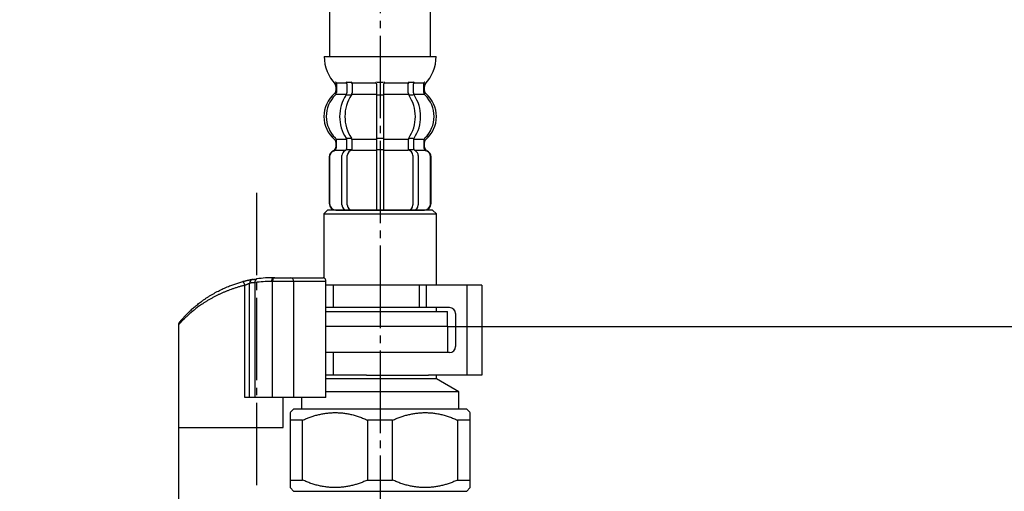
# Model space of a CAD drawing. Units: millimetres. Extents: x 0 to 1272, y 0 to 1782.
# Drawn here: x 425 to 556, y 467 to 530 of the extents above; entities that cross this region are included whole.
import ezdxf

# ---------------------------------------------------------------- set-up
doc = ezdxf.new("R2010")
doc.units = ezdxf.units.MM
doc.linetypes.add('DASH_CENTER', pattern=[14, 11, -1, 1, -1])
doc.layers.add('1', color=7, linetype='Continuous')
doc.styles.add('CONVERTER_11', font='MS Mincho.ttf', dxfattribs={"width": 0.89})
doc.styles.add('CONVERTER_12', font='txt.shx', dxfattribs={"width": 0.9})
doc.dimstyles.new('ME10_DIM_10', dxfattribs={"dimtxt": 21, "dimasz": 21, "dimexe": 6, "dimexo": 0, "dimgap": 6, "dimtad": 1, "dimdsep": 46, "dimtxsty": 'CONVERTER_11', "dimsah": 1, "dimcen": 0.09, "dimclrd": 2, "dimclre": 2, "dimclrt": 7, "dimadec": 0, "dimazin": 0, "dimtfac": 1, "dimtdec": 4, "dimtix": 1, "dimtmove": 0, "dimatfit": 3, "dimfxl": 1, "dimtolj": 1, "dimtzin": 0, "dimarcsym": 0})
doc.dimstyles.new('ME10_DIM_12', dxfattribs={"dimtxt": 21, "dimasz": 21, "dimexe": 6, "dimexo": 0, "dimgap": 6, "dimtad": 1, "dimdsep": 46, "dimtxsty": 'CONVERTER_11', "dimsah": 1, "dimcen": 0.09, "dimclrd": 2, "dimclre": 2, "dimclrt": 7, "dimadec": 0, "dimazin": 0, "dimtfac": 1, "dimtdec": 4, "dimtix": 1, "dimtmove": 0, "dimatfit": 3, "dimfxl": 1, "dimtolj": 1, "dimtzin": 0, "dimarcsym": 0})
doc.dimstyles.new('ME10_DIM_14', dxfattribs={"dimtxt": 21, "dimasz": 21, "dimexe": 6, "dimexo": 0, "dimgap": 6, "dimtad": 1, "dimdsep": 46, "dimtxsty": 'CONVERTER_12', "dimsah": 1, "dimcen": 0.09, "dimclrd": 2, "dimclre": 2, "dimclrt": 7, "dimadec": 0, "dimazin": 0, "dimtfac": 1, "dimtdec": 4, "dimtix": 1, "dimtmove": 0, "dimatfit": 3, "dimfxl": 1, "dimtolj": 1, "dimtzin": 0, "dimarcsym": 0})

# ---------------------------------------------------------------- blocks, each defined once
blk = doc.blocks.new('33-108X-2__2', base_point=(488.31, 997.54))
at = {"color": 7, "linetype": 'Continuous'}
for p, q in [((468.3, 521.54), (468.3, 520.35)), ((469.01, 521.54), (469.01, 520.35)), ((472.25, 521.54), (472.25, 520.19)), ((472.35, 521.79), (472.75, 521.79)), ((472.75, 521.79), (473.15, 521.79)), ((473.25, 520.19), (473.25, 521.54)), ((476.49, 520.35), (476.49, 521.54)), ((477.19, 520.35), (477.19, 521.54)), ((468.35, 520.09), (468.87, 520.09)), ((472.25, 520.19), (472.25, 514.19)), ((472.35, 520.09), (472.75, 520.09)), ((472.75, 520.09), (473.15, 520.09)), ((473.25, 514.19), (473.25, 520.19)), ((476.62, 520.09), (477.14, 520.09)), ((466.92, 513.1), (466.92, 513.97)), ((468.3, 513.05), (468.3, 514.04)), ((468.35, 514.29), (468.87, 514.29)), ((469.01, 512.69), (469.01, 514.04)), ((472.25, 514.19), (472.25, 512.69)), ((472.35, 514.29), (472.75, 514.29)), ((472.75, 514.29), (473.15, 514.29)), ((473.25, 512.69), (473.25, 514.19)), ((476.49, 514.04), (476.49, 512.69)), ((476.62, 514.29), (477.14, 514.29)), ((477.19, 514.04), (477.19, 513.05)), ((478.57, 513.97), (478.57, 513.1)), ((468.35, 512.79), (468.91, 512.79)), ((472.25, 512.69), (472.25, 504.69)), ((472.35, 512.79), (472.75, 512.79)), ((472.75, 512.79), (473.15, 512.79)), ((473.25, 504.69), (473.25, 512.69)), ((476.58, 512.79), (477.14, 512.79)), ((465.95, 511.79), (465.95, 505.59)), ((466.01, 511.79), (466.01, 505.59)), ((467.66, 505.39), (467.66, 511.99)), ((468.37, 505.39), (468.37, 511.99)), ((477.12, 511.99), (477.12, 505.39)), ((477.83, 511.99), (477.83, 505.39)), ((479.48, 505.59), (479.48, 511.79)), ((479.55, 505.59), (479.55, 511.79))]:
    blk.add_line(p, q, dxfattribs=at)
for centre, radius, start, end in [((466.78, 521.69), 0.1, 22.0737, 90), ((466.41, 521.54), 0.5, 0, 22.0737), ((467.8, 521.54), 0.5, 17.496, 32.9514), ((467.8, 521.54), 0.5, 0, 17.496), ((468.51, 521.54), 0.5, 0, 32.9514), ((471.75, 521.54), 0.5, 17.496, 32.9514), ((471.75, 521.54), 0.5, 0, 17.496), ((473.75, 521.54), 0.5, 162.504, 180), ((473.75, 521.54), 0.5, 147.0486, 162.504), ((476.99, 521.54), 0.5, 147.0486, 180), ((477.69, 521.54), 0.5, 162.504, 180), ((477.69, 521.54), 0.5, 147.0486, 162.504), ((479.08, 521.54), 0.5, 157.9263, 180), ((478.71, 521.69), 0.1, 90, 157.9263), ((469.57, 517.19), 4, 134.4214, 225.6402), ((466.41, 520.41), 0.5, 314.4214, 0), ((472.52, 517.19), 5.18, 146.2456, 213.7544), ((473.23, 517.19), 5.18, 146.2456, 213.7544), ((467.8, 520.35), 0.5, 326.2456, 341.8773), ((467.8, 520.35), 0.5, 341.8773, 0), ((468.51, 520.35), 0.5, 326.2456, 0), ((476.99, 520.35), 0.5, 180, 213.7544), ((472.26, 517.19), 5.18, 326.2456, 33.7544), ((477.69, 520.35), 0.5, 180, 198.1227), ((477.69, 520.35), 0.5, 198.1227, 213.7544), ((472.97, 517.19), 5.18, 326.2456, 33.7544), ((479.08, 520.41), 0.5, 180, 225.5786), ((475.93, 517.19), 4, 314.3598, 45.5786), ((466.42, 513.97), 0.5, 0, 45.6402), ((467.8, 514.04), 0.5, 18.1227, 33.7544), ((467.8, 514.04), 0.5, 0, 18.1227), ((468.51, 514.04), 0.5, 0, 33.7544), ((476.99, 514.04), 0.5, 146.2456, 180), ((477.69, 514.04), 0.5, 161.8773, 180), ((477.69, 514.04), 0.5, 146.2456, 161.8773), ((479.07, 513.97), 0.5, 134.3598, 180), ((466.85, 511.79), 0.9, 110.9248, 180), ((466.91, 511.79), 0.9, 110.7733, 180), ((466.35, 513.1), 0.5, 290.9248, 0), ((466.42, 513.1), 0.5, 290.7733, 0), ((468.36, 511.99), 0.7, 117.9071, 180), ((467.8, 513.05), 0.5, 297.9071, 313.8713), ((467.8, 513.05), 0.5, 313.8713, 0), ((468.37, 512.61), 0.183, 95.871, 120.9917), ((469.07, 511.99), 0.7, 95.0524, 180), ((468.89, 512.68), 0.119, 43.2267, 78.73), ((469.07, 511.99), 0.7, 90, 95.0524), ((476.42, 511.99), 0.7, 84.9476, 90), ((476.42, 511.99), 0.7, 0, 84.9476), ((476.6, 512.68), 0.119, 101.27, 136.7733), ((477.12, 512.61), 0.183, 59.0083, 84.129), ((477.69, 513.05), 0.5, 180, 226.1287), ((477.69, 513.05), 0.5, 226.1287, 242.0929), ((477.13, 511.99), 0.7, 0, 62.0929), ((479.07, 513.1), 0.5, 180, 249.2267), ((479.15, 513.1), 0.5, 180, 249.0752), ((478.58, 511.79), 0.9, 0, 69.2267), ((478.65, 511.79), 0.9, 0, 69.0752), ((466.85, 505.59), 0.9, 180, 270), ((466.91, 505.59), 0.9, 180, 270), ((478.58, 505.59), 0.9, 270, 0), ((478.65, 505.59), 0.9, 270, 0), ((468.36, 505.39), 0.7, 180, 270), ((469.07, 505.39), 0.7, 180, 270), ((476.42, 505.39), 0.7, 270, 0), ((477.13, 505.39), 0.7, 270, 0)]:
    blk.add_arc(centre, radius, start, end, dxfattribs=at)
at = {"layer": '1', "color": 7, "linetype": 'Continuous'}
for p, q in [((465.26, 525.19), (480.23, 525.19)), ((466.91, 521.69), (467.66, 521.69)), ((466.91, 521.54), (466.91, 520.41)), ((467.66, 521.69), (468.28, 521.69)), ((468.35, 521.79), (468.87, 521.79)), ((469.01, 521.69), (472.22, 521.69)), ((473.27, 521.69), (476.49, 521.69)), ((476.62, 521.79), (477.14, 521.79)), ((477.22, 521.69), (477.83, 521.69)), ((477.83, 521.69), (478.58, 521.69)), ((478.58, 520.41), (478.58, 521.54)), ((466.85, 521.2), (466.85, 520.63)), ((466.91, 520.19), (468.27, 520.19)), ((469.01, 520.19), (472.25, 520.19)), ((473.25, 520.19), (476.49, 520.19)), ((477.22, 520.19), (478.58, 520.19)), ((478.65, 520.63), (478.65, 521.2)), ((466.85, 513.75), (466.85, 513.1)), ((466.92, 514.19), (468.27, 514.19)), ((469.01, 514.19), (472.25, 514.19)), ((473.25, 514.19), (476.49, 514.19)), ((477.22, 514.19), (478.57, 514.19)), ((478.65, 513.1), (478.65, 513.75)), ((466.85, 512.69), (466.92, 512.69)), ((466.91, 512.69), (468.15, 512.69)), ((469.07, 512.69), (472.25, 512.69)), ((473.25, 512.69), (476.42, 512.69)), ((477.35, 512.69), (478.58, 512.69)), ((478.57, 512.69), (478.65, 512.69)), ((466.85, 504.69), (467.08, 504.69)), ((467.08, 504.69), (468.36, 504.69)), ((468.36, 504.69), (477.13, 504.69)), ((469.08, 504.69), (469.96, 504.69)), ((477.13, 504.69), (478.41, 504.69)), ((478.41, 504.69), (478.65, 504.69))]:
    blk.add_line(p, q, dxfattribs=at)
for centre, radius, start, end in [((471.16, 525.42), 5.9, 182.1671, 221.6831), ((474.34, 525.42), 5.9, 318.3169, 357.8329), ((466.35, 521.2), 0.5, 0, 35.7393), ((479.15, 521.2), 0.5, 144.2607, 180), ((469.25, 517.19), 4, 130.1286, 180), ((466.35, 520.63), 0.5, 310.1286, 0), ((479.15, 520.63), 0.5, 180, 229.8714), ((476.25, 517.19), 4, 0, 49.8714), ((469.25, 517.19), 4, 180, 229.8714), ((476.25, 517.19), 4, 310.1286, 0), ((466.35, 513.75), 0.5, 0, 49.8714), ((479.15, 513.75), 0.5, 130.1286, 180)]:
    blk.add_arc(centre, radius, start, end, dxfattribs=at)
blk = doc.blocks.new('33-108X-1__4', base_point=(501.55, 421.38))
at = {"layer": '1', "color": 7, "linetype": 'Continuous'}
for p, q in [((466.04, 525.19), (466.04, 583.97)), ((479.44, 525.19), (479.44, 583.97))]:
    blk.add_line(p, q, dxfattribs=at)
blk = doc.blocks.new('33-70__5', base_point=(199.95, 585.16))
at = {"color": 7, "linetype": 'Continuous'}
for p, q in [((465.74, 504.69), (465.24, 504.19)), ((465.24, 504.19), (465.24, 495.66)), ((479.74, 504.69), (465.74, 504.69)), ((480.24, 504.19), (479.74, 504.69)), ((480.24, 494.69), (480.24, 504.19)), ((480.24, 491.19), (480.24, 491.69)), ((481.74, 489.19), (481.74, 491.19))]:
    blk.add_line(p, q, dxfattribs=at)
at = {"layer": '1', "color": 7, "linetype": 'Continuous'}
for p, q in [((465.24, 504.19), (480.24, 504.19)), ((465.51, 491.19), (481.74, 491.19))]:
    blk.add_line(p, q, dxfattribs=at)
blk = doc.blocks.new('33-108CX-310__6', base_point=(1142.13, 667.5))
for name, p in [('33-108X-2__2', (488.31, 997.54)), ('33-70__5', (199.95, 585.16))]:
    blk.add_blockref(name, p)
at = {"layer": '1'}
blk.add_blockref('33-108X-1__4', (501.55, 421.38), dxfattribs=at)
blk = doc.blocks.new('35-158A__18', base_point=(70.05, 367.67))
at = {"color": 7, "linetype": 'Continuous'}
for p, q in [((481.74, 489.19), (465.52, 489.19)), ((481.74, 489.19), (481.74, 485.69)), ((480.24, 482.19), (465.52, 482.19)), ((480.24, 482.19), (480.24, 482.69)), ((483.24, 480.46), (480.24, 482.19)), ((462.24, 479.69), (462.24, 478.19)), ((483.24, 480.46), (465.52, 480.46)), ((483.24, 478.19), (483.24, 480.46)), ((461.24, 478.19), (460.74, 477.69)), ((461.24, 478.19), (484.24, 478.19)), ((484.74, 477.69), (484.24, 478.19)), ((462.41, 476.69), (460.74, 476.69)), ((460.74, 476.69), (460.74, 468.69)), ((462.41, 468.69), (462.41, 476.69)), ((471.07, 476.69), (471.07, 468.69)), ((474.41, 476.69), (471.07, 476.69)), ((474.41, 468.69), (474.41, 476.69)), ((483.07, 476.69), (483.07, 468.69)), ((484.74, 476.69), (483.07, 476.69)), ((484.74, 468.69), (484.74, 476.69)), ((460.74, 468.69), (462.41, 468.69)), ((460.74, 467.69), (461.24, 467.19)), ((471.07, 468.69), (474.41, 468.69)), ((483.07, 468.69), (484.74, 468.69)), ((484.24, 467.19), (484.74, 467.69)), ((484.24, 467.19), (461.24, 467.19))]:
    blk.add_line(p, q, dxfattribs=at)
for points, knots in [([(460.74, 477.68), (460.74, 477.68), (460.74, 477.68), (460.74, 477.69), (460.74, 477.67), (460.74, 477.65), (460.74, 477.62), (460.74, 477.58), (460.74, 477.53), (460.74, 477.46), (460.74, 477.38), (460.74, 477.29), (460.74, 477.19), (460.74, 477.08), (460.74, 476.96), (460.74, 476.83), (460.74, 476.74), (460.74, 476.69)], [0, 0, 0, 0, 0.0058901, 0.0073511, 0.0167694, 0.0378492, 0.0682412, 0.1055959, 0.1632566, 0.2299864, 0.30665, 0.3966788, 0.4980428, 0.6106351, 0.7337837, 0.8643505, 0.9986266, 0.9986266, 0.9986266, 0.9986266]), ([(462.41, 476.69), (462.58, 476.76), (462.91, 476.9), (463.41, 477.1), (463.92, 477.26), (464.44, 477.41), (464.97, 477.52), (465.51, 477.61), (466.06, 477.67), (466.61, 477.7), (467.17, 477.69), (467.73, 477.65), (468.28, 477.57), (468.85, 477.46), (469.41, 477.31), (469.97, 477.13), (470.53, 476.92), (470.89, 476.77), (471.07, 476.69)], [0, 0, 0, 0, 0.53953, 1.077563, 1.613465, 2.147641, 2.69643, 3.243755, 3.789961, 4.335569, 4.89705, 5.458922, 6.021751, 6.585993, 7.174562, 7.76516, 8.358345, 8.953384, 8.953384, 8.953384, 8.953384]), ([(474.41, 476.69), (474.58, 476.76), (474.91, 476.9), (475.41, 477.1), (475.92, 477.26), (476.44, 477.41), (476.97, 477.52), (477.51, 477.61), (478.06, 477.67), (478.61, 477.7), (479.17, 477.69), (479.73, 477.65), (480.28, 477.57), (480.85, 477.46), (481.41, 477.31), (481.97, 477.13), (482.53, 476.92), (482.89, 476.77), (483.07, 476.69)], [0, 0, 0, 0, 0.53953, 1.077563, 1.613465, 2.147641, 2.69643, 3.243755, 3.789961, 4.335569, 4.89705, 5.458922, 6.021751, 6.585993, 7.174562, 7.76516, 8.358345, 8.953384, 8.953384, 8.953384, 8.953384]), ([(484.74, 476.69), (484.74, 476.71), (484.74, 476.75), (484.74, 476.81), (484.74, 476.87), (484.74, 476.92), (484.74, 476.97), (484.74, 477.02), (484.74, 477.06), (484.74, 477.11), (484.74, 477.15), (484.74, 477.2), (484.74, 477.24), (484.74, 477.28), (484.74, 477.31), (484.74, 477.35), (484.74, 477.39), (484.74, 477.42), (484.74, 477.45), (484.74, 477.48), (484.74, 477.51), (484.74, 477.53), (484.74, 477.55), (484.74, 477.57), (484.74, 477.58), (484.74, 477.6), (484.74, 477.61), (484.74, 477.63), (484.74, 477.64), (484.74, 477.65), (484.74, 477.66), (484.74, 477.66), (484.74, 477.67), (484.74, 477.67), (484.74, 477.67), (484.74, 477.68), (484.74, 477.68), (484.74, 477.68), (484.74, 477.68), (484.74, 477.68)], [0, 0, 0, 0, 0.0589545, 0.1173349, 0.174567, 0.2262269, 0.2763889, 0.3250385, 0.3721612, 0.4177426, 0.4617682, 0.5042235, 0.5450941, 0.5843558, 0.6220237, 0.658102, 0.692595, 0.7255069, 0.756842, 0.7866045, 0.8147987, 0.8349817, 0.8541983, 0.8723688, 0.8894134, 0.9052526, 0.9198066, 0.9329957, 0.9447403, 0.9549605, 0.9635768, 0.9705095, 0.9757996, 0.9795326, 0.9819681, 0.9833655, 0.9839843, 0.9840841, 0.9842439, 0.9842439, 0.9842439, 0.9842439]), ([(460.74, 468.69), (460.74, 468.67), (460.74, 468.63), (460.74, 468.58), (460.74, 468.52), (460.74, 468.47), (460.74, 468.42), (460.74, 468.37), (460.74, 468.32), (460.74, 468.28), (460.74, 468.23), (460.74, 468.19), (460.74, 468.15), (460.74, 468.11), (460.74, 468.07), (460.74, 468.04), (460.74, 468), (460.74, 467.97), (460.74, 467.94), (460.74, 467.91), (460.74, 467.88), (460.74, 467.86), (460.74, 467.84), (460.74, 467.82), (460.74, 467.8), (460.74, 467.79), (460.74, 467.77), (460.74, 467.76), (460.74, 467.75), (460.74, 467.74), (460.74, 467.73), (460.74, 467.72), (460.74, 467.72), (460.74, 467.71), (460.74, 467.71), (460.74, 467.71), (460.74, 467.71), (460.74, 467.71), (460.74, 467.71), (460.74, 467.71)], [0, 0, 0, 0, 0.0589545, 0.1173349, 0.174567, 0.2262269, 0.2763889, 0.3250385, 0.3721612, 0.4177426, 0.4617682, 0.5042235, 0.5450941, 0.5843558, 0.6220237, 0.658102, 0.692595, 0.7255069, 0.756842, 0.7866045, 0.8147987, 0.8349817, 0.8541983, 0.8723688, 0.8894134, 0.9052526, 0.9198066, 0.9329957, 0.9447403, 0.9549605, 0.9635768, 0.9705095, 0.9757996, 0.9795326, 0.9819681, 0.9833655, 0.9839843, 0.9840841, 0.9842439, 0.9842439, 0.9842439, 0.9842439]), ([(471.07, 468.69), (470.91, 468.62), (470.58, 468.48), (470.08, 468.29), (469.57, 468.12), (469.05, 467.98), (468.52, 467.86), (467.98, 467.77), (467.43, 467.71), (466.88, 467.69), (466.32, 467.7), (465.76, 467.74), (465.21, 467.82), (464.64, 467.93), (464.08, 468.07), (463.52, 468.25), (462.96, 468.46), (462.6, 468.62), (462.41, 468.69)], [0, 0, 0, 0, 0.53953, 1.077563, 1.613465, 2.147641, 2.69643, 3.243755, 3.789961, 4.335569, 4.89705, 5.458922, 6.021751, 6.585993, 7.174562, 7.76516, 8.358345, 8.953384, 8.953384, 8.953384, 8.953384]), ([(483.07, 468.69), (482.91, 468.62), (482.58, 468.48), (482.08, 468.29), (481.57, 468.12), (481.05, 467.98), (480.52, 467.86), (479.98, 467.77), (479.43, 467.71), (478.88, 467.69), (478.32, 467.7), (477.76, 467.74), (477.21, 467.82), (476.64, 467.93), (476.08, 468.07), (475.52, 468.25), (474.96, 468.46), (474.6, 468.62), (474.41, 468.69)], [0, 0, 0, 0, 0.53953, 1.077563, 1.613465, 2.147641, 2.69643, 3.243755, 3.789961, 4.335569, 4.89705, 5.458922, 6.021751, 6.585993, 7.174562, 7.76516, 8.358345, 8.953384, 8.953384, 8.953384, 8.953384]), ([(484.74, 467.71), (484.74, 467.71), (484.74, 467.71), (484.74, 467.7), (484.74, 467.72), (484.74, 467.73), (484.74, 467.77), (484.74, 467.81), (484.74, 467.86), (484.74, 467.93), (484.74, 468.01), (484.74, 468.1), (484.74, 468.2), (484.74, 468.31), (484.74, 468.43), (484.74, 468.56), (484.74, 468.65), (484.74, 468.69)], [0, 0, 0, 0, 0.0058901, 0.0073511, 0.0167694, 0.0378492, 0.0682412, 0.1055959, 0.1632566, 0.2299864, 0.30665, 0.3966788, 0.4980428, 0.6106351, 0.7337837, 0.8643505, 0.9986266, 0.9986266, 0.9986266, 0.9986266])]:
    blk.add_open_spline(points, degree=3, knots=knots, dxfattribs=at)
blk = doc.blocks.new('88-153C__19', base_point=(-132.84, 715.05))
at = {"color": 7, "linetype": 'Continuous'}
for p, q in [((456.05, 495.04), (456.05, 479.69)), ((458.4, 495.19), (458.27, 495.19)), ((461.21, 495.19), (458.4, 495.19)), ((458.4, 479.69), (458.4, 495.19)), ((458.59, 495.69), (458.72, 495.69)), ((458.72, 495.69), (460.83, 495.69)), ((460.83, 495.69), (465.14, 495.69)), ((465.52, 495.19), (461.21, 495.19)), ((461.21, 495.19), (461.21, 479.69)), ((465.52, 479.69), (465.52, 495.19)), ((454.71, 479.69), (454.71, 494.67)), ((455.34, 479.69), (455.34, 494.95)), ((445.84, 489.38), (445.84, 475.69)), ((455.34, 479.69), (454.71, 479.69)), ((456.05, 479.69), (455.34, 479.69)), ((458.4, 479.69), (456.05, 479.69)), ((461.21, 479.69), (458.4, 479.69)), ((459.84, 475.69), (459.84, 479.69)), ((465.52, 479.69), (461.21, 479.69)), ((445.84, 475.69), (459.84, 475.69))]:
    blk.add_line(p, q, dxfattribs=at)
for points in [[(458.59, 495.69), (458.53, 495.68), (458.47, 495.66), (458.41, 495.61), (458.36, 495.55), (458.32, 495.47), (458.29, 495.38), (458.27, 495.29), (458.27, 495.19)], [(458.72, 495.69), (458.65, 495.68), (458.59, 495.66), (458.54, 495.61), (458.49, 495.55), (458.45, 495.47), (458.42, 495.38), (458.4, 495.29), (458.4, 495.19)]]:
    blk.add_lwpolyline(points, dxfattribs=at)
for centre, radius, start, end in [((454.07, 494.64), 0.635, 2.6964, 53.9157), ((455.84, 494.95), 0.5, 100.0234, 180), ((456.46, 495.14), 0.422, 112.0037, 194.1662), ((458.27, 479.39), 15.8, 90, 98.0558), ((458.59, 479.39), 16.3, 90, 98.0558), ((460.76, 495.24), 0.453, 353.4591, 81.4483), ((465.07, 495.24), 0.453, 353.4591, 81.4483)]:
    blk.add_arc(centre, radius, start, end, dxfattribs=at)
for points, knots in [([(445.96, 489.7), (445.96, 489.7), (445.97, 489.71), (445.97, 489.71), (445.98, 489.73), (446, 489.75), (446.03, 489.78), (446.06, 489.82), (446.11, 489.88), (446.16, 489.94), (446.23, 490.02), (446.3, 490.1), (446.39, 490.2), (446.48, 490.3), (446.57, 490.41), (446.69, 490.53), (446.83, 490.68), (446.99, 490.84), (447.16, 491.01), (447.34, 491.19), (447.54, 491.38), (447.75, 491.56), (447.96, 491.75), (448.19, 491.94), (448.42, 492.13), (448.66, 492.32), (448.93, 492.52), (449.21, 492.73), (449.52, 492.94), (449.84, 493.15), (450.17, 493.35), (450.51, 493.55), (450.85, 493.74), (451.18, 493.91), (451.51, 494.07), (451.84, 494.23), (452.17, 494.38), (452.51, 494.52), (452.83, 494.64), (453.12, 494.75), (453.38, 494.84), (453.65, 494.93), (453.92, 495.01), (454.18, 495.08), (454.36, 495.13), (454.45, 495.16)], [0, 0, 0, 0, 0.004169, 0.012209, 0.027992, 0.058193, 0.100741, 0.153562, 0.214583, 0.306095, 0.408704, 0.522585, 0.6481, 0.784101, 0.929558, 1.083449, 1.300563, 1.529798, 1.770071, 2.029549, 2.298928, 2.577419, 2.864242, 3.158826, 3.460501, 3.7688, 4.083277, 4.451919, 4.82765, 5.209967, 5.598191, 5.991888, 6.390463, 6.750947, 7.114306, 7.479958, 7.847133, 8.215395, 8.584111, 8.865549, 9.146163, 9.42525, 9.702333, 9.978011, 10.253009, 10.253009, 10.253009, 10.253009]), ([(455.75, 495.44), (455.75, 495.44), (455.75, 495.44), (455.74, 495.44), (455.73, 495.44), (455.72, 495.44), (455.7, 495.43), (455.67, 495.43), (455.64, 495.42), (455.61, 495.42), (455.57, 495.41), (455.53, 495.4), (455.49, 495.4), (455.43, 495.38), (455.37, 495.37), (455.3, 495.36), (455.22, 495.34), (455.13, 495.32), (455.03, 495.3), (454.92, 495.27), (454.78, 495.24), (454.62, 495.2), (454.5, 495.17), (454.45, 495.16)], [0, 0, 0, 0, 0.002793, 0.007866, 0.018201, 0.033721, 0.05413, 0.07913, 0.108426, 0.142723, 0.181048, 0.223202, 0.268987, 0.318205, 0.386644, 0.459904, 0.537392, 0.618513, 0.733803, 0.852865, 0.97383, 1.155992, 1.338207, 1.338207, 1.338207, 1.338207]), ([(456.05, 495.04), (456, 495.03), (455.9, 495.02), (455.76, 495), (455.63, 494.99), (455.52, 494.98), (455.44, 494.97), (455.39, 494.96), (455.36, 494.95), (455.34, 494.95), (455.34, 494.95)], [0, 0, 0, 0, 0.1567833, 0.3052075, 0.4369149, 0.5448867, 0.6263983, 0.6801431, 0.7054581, 0.7195101, 0.7195101, 0.7195101, 0.7195101]), ([(455.75, 495.44), (455.76, 495.45), (455.77, 495.45), (455.79, 495.45), (455.83, 495.46), (455.89, 495.47), (455.98, 495.48), (456.08, 495.5), (456.19, 495.51), (456.27, 495.53), (456.31, 495.53)], [0, 0, 0, 0, 0.0109406, 0.0306613, 0.0727317, 0.1363043, 0.2200076, 0.3226415, 0.4380116, 0.5597504, 0.5597504, 0.5597504, 0.5597504]), ([(454.71, 494.67), (454.57, 494.64), (454.29, 494.57), (453.88, 494.45), (453.46, 494.32), (453.06, 494.19), (452.69, 494.06), (452.33, 493.92), (451.98, 493.78), (451.64, 493.62), (451.3, 493.47), (450.95, 493.3), (450.6, 493.12), (450.25, 492.93), (449.9, 492.73), (449.57, 492.53), (449.24, 492.32), (448.95, 492.12), (448.67, 491.93), (448.42, 491.74), (448.17, 491.56), (447.94, 491.37), (447.71, 491.19), (447.5, 491.01), (447.29, 490.83), (447.1, 490.66), (446.92, 490.49), (446.75, 490.33), (446.61, 490.19), (446.49, 490.07), (446.39, 489.96), (446.29, 489.87), (446.21, 489.78), (446.13, 489.69), (446.06, 489.62), (446, 489.55), (445.96, 489.5), (445.92, 489.46), (445.89, 489.43), (445.87, 489.41), (445.86, 489.4), (445.85, 489.39), (445.85, 489.38), (445.85, 489.38)], [0, 0, 0, 0, 0.427721, 0.858062, 1.293045, 1.730964, 2.111561, 2.491658, 2.870542, 3.247694, 3.622253, 3.993551, 4.402831, 4.806587, 5.204151, 5.59503, 5.97846, 6.353868, 6.675126, 6.989366, 7.296128, 7.594937, 7.885144, 8.166143, 8.437158, 8.697399, 8.941049, 9.172586, 9.390984, 9.54526, 9.690663, 9.826273, 9.951167, 10.066056, 10.169119, 10.260489, 10.321063, 10.373392, 10.415718, 10.446287, 10.46457, 10.473561, 10.477907, 10.477907, 10.477907, 10.477907]), ([(454.71, 494.67), (454.73, 494.69), (454.79, 494.72), (454.87, 494.76), (454.93, 494.79), (454.99, 494.81), (455.04, 494.83), (455.08, 494.85), (455.12, 494.87), (455.15, 494.88), (455.19, 494.89), (455.22, 494.91), (455.24, 494.92), (455.27, 494.93), (455.29, 494.93), (455.3, 494.94), (455.31, 494.94), (455.32, 494.95), (455.33, 494.95), (455.34, 494.95), (455.34, 494.95), (455.34, 494.95), (455.34, 494.95)], [0, 0, 0, 0, 0.095835, 0.1916537, 0.2543942, 0.3162063, 0.376154, 0.4177206, 0.4574998, 0.4951626, 0.5303797, 0.5614188, 0.5897183, 0.6150661, 0.6372494, 0.6521007, 0.6647773, 0.6751273, 0.6829989, 0.6882402, 0.6908082, 0.6922223, 0.6922223, 0.6922223, 0.6922223]), ([(445.9, 489.62), (445.9, 489.61), (445.9, 489.61), (445.88, 489.58), (445.87, 489.54), (445.85, 489.48), (445.85, 489.43), (445.85, 489.4), (445.85, 489.38)], [0, 0, 0, 0, 0.0119302, 0.0241528, 0.0865317, 0.1530156, 0.1984389, 0.2435931, 0.2435931, 0.2435931, 0.2435931])]:
    blk.add_open_spline(points, degree=3, knots=knots, dxfattribs=at)
blk = doc.blocks.new('71-31A-C2__20', base_point=(134, 331.99))
at = {"color": 7, "linetype": 'Continuous'}
for p, q in [((466.48, 494.69), (465.52, 494.69)), ((466.48, 494.69), (466.48, 491.69)), ((477.94, 494.69), (466.48, 494.69)), ((478.87, 494.69), (477.94, 494.69)), ((477.94, 494.69), (477.94, 491.69)), ((478.87, 494.69), (478.87, 491.69)), ((484.3, 494.69), (478.87, 494.69)), ((486.3, 494.69), (484.3, 494.69)), ((484.3, 494.69), (484.3, 482.69)), ((486.3, 494.69), (486.3, 482.69)), ((466.48, 491.69), (465.52, 491.69)), ((477.94, 491.69), (466.48, 491.69)), ((478.87, 491.69), (477.94, 491.69)), ((482, 491.69), (478.87, 491.69)), ((482.8, 490.89), (482.8, 486.49)), ((480.9, 485.69), (465.52, 485.69)), ((466.48, 485.69), (466.48, 482.69)), ((482, 485.69), (480.9, 485.69)), ((466.48, 482.69), (465.52, 482.69)), ((470.95, 482.69), (466.48, 482.69)), ((484.3, 482.69), (479.21, 482.69)), ((486.3, 482.69), (484.3, 482.69))]:
    blk.add_line(p, q, dxfattribs=at)
for centre, start, end in [((482, 490.89), 0, 90), ((482, 486.49), 270, 0)]:
    blk.add_arc(centre, 0.8, start, end, dxfattribs=at)
at = {"layer": '1', "color": 7, "linetype": 'Continuous'}
blk.add_line((470.95, 482.69), (479.21, 482.69), dxfattribs=at)
blk = doc.blocks.new('*D89')
at = {"layer": '1', "color": 2, "linetype": 'Continuous'}
for p, q in [((445.84, 475.69), (445.84, 290.69)), ((560.74, 435.06), (560.74, 290.69)), ((445.84, 296.69), (560.74, 296.69))]:
    blk.add_line(p, q, dxfattribs=at)
at = {"layer": '1', "color": 2}
for points in [[(466.84, 299.46), (466.84, 293.93), (445.84, 296.69)], [(539.74, 293.93), (539.74, 299.46), (560.74, 296.69)]]:
    blk.add_solid(points, dxfattribs=at)
at = {"layer": '1', "color": 7, "insert": (473.13, 302.69), "char_height": 21, "attachment_point": 7, "rotation": 0.0001, "line_spacing_factor": 0.454545, "style": 'CONVERTER_11'}
blk.add_mtext('\\C7;最大\\C7;115', dxfattribs=at)
blk = doc.blocks.new('*D91')
at = {"layer": '1', "color": 2, "linetype": 'Continuous'}
for p, q in [((424.68, 867.51), (604.74, 867.51)), ((598.74, 867.51), (598.74, 489.19)), ((481.74, 489.19), (604.74, 489.19))]:
    blk.add_line(p, q, dxfattribs=at)
at = {"layer": '1', "color": 2}
for points in [[(601.51, 846.51), (595.98, 846.51), (598.74, 867.51)], [(595.98, 510.19), (601.51, 510.19), (598.74, 489.19)]]:
    blk.add_solid(points, dxfattribs=at)
at = {"layer": '1', "color": 7, "insert": (592.74, 600.11), "char_height": 21, "attachment_point": 7, "rotation": 90, "line_spacing_factor": 0.454545, "style": 'CONVERTER_11'}
blk.add_mtext('\\C7;フレキホース直管時\\C7;428', dxfattribs=at)
blk = doc.blocks.new('*D93')
at = {"layer": '1', "color": 2, "linetype": 'Continuous'}
for p, q in [((481.74, 489.19), (604.74, 489.19)), ((598.74, 398.19), (598.74, 489.19)), ((502.41, 398.19), (604.74, 398.19))]:
    blk.add_line(p, q, dxfattribs=at)
at = {"layer": '1', "color": 2}
for points in [[(601.51, 468.19), (595.98, 468.19), (598.74, 489.19)], [(595.98, 419.19), (601.51, 419.19), (598.74, 398.19)]]:
    blk.add_solid(points, dxfattribs=at)
at = {"layer": '1', "color": 7, "insert": (592.74, 432.33), "char_height": 21, "attachment_point": 7, "rotation": 90, "line_spacing_factor": 0.60024, "style": 'CONVERTER_12'}
blk.add_mtext('91', dxfattribs=at)

msp = doc.modelspace()

# ---------------------------------------------------------------- linework, layer by layer
at = {"layer": '1', "color": 2, "linetype": 'DASH_CENTER'}
for p, q in [((472.757, 583.967), (472.757, 421.193)), ((456.257, 507.018), (456.257, 468.025))]:
    msp.add_line(p, q, dxfattribs=at)

# ---------------------------------------------------------------- block references
msp.add_blockref('33-108CX-310__6', (1142.13, 667.5))
at = {"layer": '1'}
for name, p in [('88-153C__19', (-132.844, 715.052)), ('71-31A-C2__20', (133.996, 331.991)), ('35-158A__18', (70.052, 367.667))]:
    msp.add_blockref(name, p, dxfattribs=at)

# ---------------------------------------------------------------- dimensions: what is measured, and where the dimension line sits
dim = msp.add_linear_dim(base=(598.745, 867.507), p1=(481.745, 489.193), p2=(424.681, 867.507), angle=90, text='フレキホース直管時428', dimstyle='ME10_DIM_12', override={"dimpost": 'フレキホース直管時<>'}, dxfattribs=at)
dim.commit()
dim.dimension.update_dxf_attribs({"geometry": '*D91', "text_midpoint": (582.245, 681.718), "text_rotation": 90})
dim = msp.add_linear_dim(base=(598.745, 398.193), p1=(481.745, 489.193), p2=(502.415, 398.193), angle=90, dimstyle='ME10_DIM_14', dxfattribs=at)
dim.commit()
dim.dimension.update_dxf_attribs({"geometry": '*D93', "text_midpoint": (582.245, 444.928), "text_rotation": 90})
dim = msp.add_linear_dim(base=(445.84, 296.692), p1=(560.745, 435.057), p2=(445.84, 475.693), text='最大115', dimstyle='ME10_DIM_10', override={"dimpost": '最大<>'}, dxfattribs=at)
dim.commit()
dim.dimension.update_dxf_attribs({"geometry": '*D89', "text_midpoint": (501.668, 313.192), "text_rotation": 0.00014})

doc.saveas('drawing.dxf')
